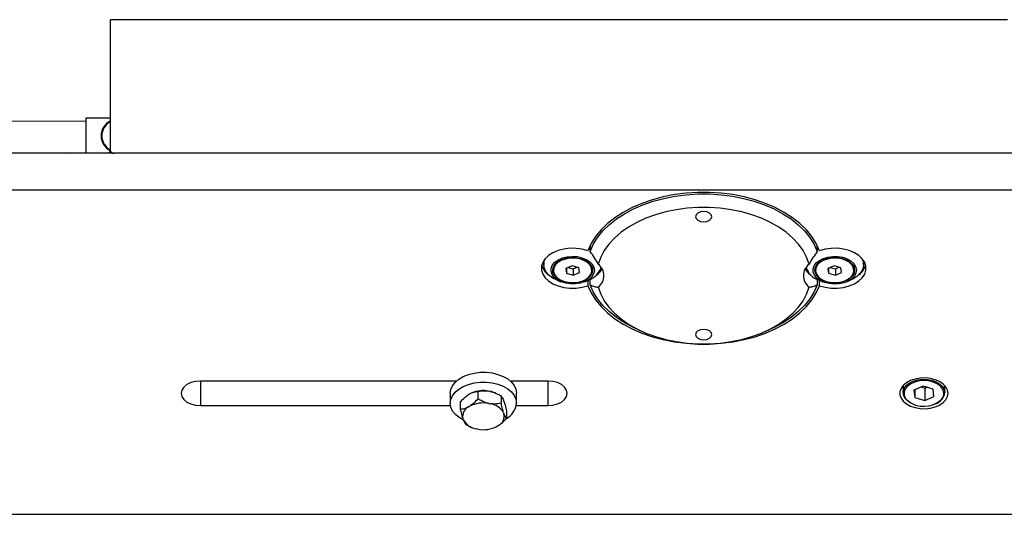
# Model space of a CAD drawing. Units: millimetres. Extents: x 20 to 410, y 10 to 287.
# Drawn here: x 171 to 187, y 226 to 233 of the extents above; entities that cross this region are included whole.
import ezdxf

# ---------------------------------------------------------------- set-up
doc = ezdxf.new("R2010")
doc.units = ezdxf.units.MM

msp = doc.modelspace()

# ---------------------------------------------------------------- linework, layer by layer
at = {"color": 7, "linetype": 'Continuous', "lineweight": 25}
for p, q in [((172.627537, 231.405459), (172.627537, 233.445156)), ((186.577537, 233.445156), (172.627537, 233.445156)), ((172.242788, 231.862935), (166.707789, 231.862254)), ((172.627537, 231.912982), (172.242782, 231.912935)), ((172.242782, 231.912935), (172.242849, 231.370346)), ((211.121726, 231.366974), (68.633349, 231.366974)), ((171.977537, 231.370346), (172.577537, 231.370346)), ((172.627537, 231.405459), (172.627537, 231.373538)), ((172.627537, 231.373538), (172.62827, 231.366974)), ((186.527537, 231.366974), (172.677537, 231.366974)), ((211.121726, 230.789701), (68.633349, 230.789701)), ((180.061627, 229.872838), (180.085935, 229.861923)), ((180.076279, 229.906852), (180.085935, 229.902332)), ((180.077307, 229.906383), (180.080387, 229.915732)), ((180.085935, 229.927334), (180.085935, 229.835473)), ((183.61914, 229.835473), (183.61914, 229.927334)), ((183.61914, 229.902332), (183.627767, 229.906383)), ((183.61914, 229.861923), (183.643448, 229.872838)), ((183.624688, 229.915732), (183.627767, 229.906383)), ((179.365037, 229.672936), (179.366935, 229.699293)), ((179.365037, 229.672936), (179.365037, 229.632526)), ((184.338139, 229.699293), (184.340037, 229.672936)), ((184.340037, 229.632526), (184.340037, 229.672936)), ((179.515037, 229.553632), (179.515037, 229.542087)), ((179.804937, 229.615522), (179.71037, 229.57322)), ((179.71037, 229.57322), (179.720471, 229.499785)), ((179.720471, 229.577738), (179.720471, 229.499785)), ((179.744988, 229.588705), (179.825138, 229.564865)), ((179.909604, 229.584389), (179.804937, 229.615522)), ((179.825138, 229.564865), (179.885087, 229.591681)), ((179.825138, 229.564865), (179.825138, 229.468652)), ((179.919704, 229.510954), (179.909604, 229.584389)), ((180.115037, 229.542087), (180.115037, 229.553632)), ((183.590037, 229.553632), (183.590037, 229.542087)), ((183.879937, 229.615522), (183.78537, 229.57322)), ((183.78537, 229.57322), (183.795471, 229.499785)), ((183.795471, 229.577738), (183.795471, 229.499785)), ((183.819988, 229.588705), (183.900138, 229.564865)), ((183.984604, 229.584389), (183.879937, 229.615522)), ((183.900138, 229.564865), (183.960087, 229.591681)), ((183.900138, 229.564865), (183.900138, 229.468652)), ((183.994704, 229.510954), (183.984604, 229.584389)), ((184.190037, 229.542087), (184.190037, 229.553632)), ((179.563662, 229.394244), (179.626506, 229.367224)), ((179.720471, 229.499785), (179.825138, 229.468652)), ((179.825138, 229.468652), (179.919704, 229.510954)), ((180.003569, 229.367224), (180.066412, 229.394244)), ((180.052231, 229.388147), (180.052231, 229.304821)), ((180.085935, 229.317974), (180.085935, 229.40313)), ((183.61914, 229.40313), (183.61914, 229.317974)), ((183.638662, 229.394244), (183.701506, 229.367224)), ((183.652844, 229.304821), (183.652844, 229.388147)), ((183.795471, 229.499785), (183.900138, 229.468652)), ((183.900138, 229.468652), (183.994704, 229.510954)), ((184.078569, 229.367224), (184.141412, 229.394244)), ((180.840055, 228.616976), (180.923846, 228.580949)), ((182.781228, 228.580949), (182.86502, 228.616976)), ((178.008939, 227.821097), (174.027537, 227.821097)), ((179.427537, 227.821097), (178.846136, 227.821097)), ((184.952537, 227.74901), (184.952537, 227.64112)), ((185.264004, 227.739812), (185.121229, 227.677211)), ((185.134763, 227.683145), (185.134763, 227.566973)), ((185.23736, 227.72813), (185.291071, 227.711761)), ((185.420312, 227.692176), (185.264004, 227.739812)), ((185.291071, 227.711761), (185.317715, 227.723443)), ((185.291071, 227.711761), (185.291071, 227.519337)), ((185.433846, 227.581938), (185.420312, 227.692176)), ((185.602537, 227.64112), (185.602537, 227.74901)), ((177.912537, 227.629575), (177.912537, 227.475635)), ((178.214717, 227.621135), (178.195136, 227.609383)), ((178.341637, 227.658825), (178.341637, 227.54337)), ((178.534164, 227.660276), (178.508432, 227.665226)), ((178.618654, 227.632282), (178.609241, 227.636329)), ((178.700959, 227.589707), (178.700959, 227.474253)), ((178.942537, 227.475635), (178.942537, 227.629575)), ((185.121229, 227.677211), (185.134763, 227.566973)), ((185.134763, 227.566973), (185.291071, 227.519337)), ((185.291071, 227.519337), (185.433846, 227.581938)), ((174.027537, 227.438052), (177.915913, 227.438052)), ((178.068216, 227.494723), (178.068216, 227.379268)), ((178.195136, 227.416958), (178.214717, 227.42871)), ((178.508432, 227.472802), (178.534164, 227.467852)), ((178.740833, 227.519933), (178.746985, 227.503231)), ((178.939162, 227.438052), (179.427537, 227.438052)), ((178.114242, 227.215822), (178.10809, 227.232524)), ((178.740833, 227.327509), (178.746985, 227.310807)), ((178.786859, 227.356487), (178.786859, 227.241033)), ((178.154116, 227.146048), (178.237554, 227.103861)), ((178.23719, 227.103142), (178.245834, 227.099426)), ((178.346643, 227.070529), (178.320911, 227.075479)), ((178.611486, 227.102055), (178.640358, 227.114621)), ((178.659938, 227.126373), (178.640358, 227.114621)), ((65.977537, 225.746267), (213.777537, 225.746267))]:
    msp.add_line(p, q, dxfattribs=at)
at = {"color": 8, "linetype": 'Continuous', "lineweight": 25}
for p, q in [((171.977537, 231.366974), (171.977537, 231.370346)), ((172.577537, 231.370346), (172.577537, 231.366974)), ((174.027537, 227.821097), (174.027537, 227.438052)), ((179.427537, 227.821097), (179.427537, 227.438052))]:
    msp.add_line(p, q, dxfattribs=at)
at = {"color": 7, "linetype": 'Continuous', "lineweight": 25, "flags": 128}
for points in [[(183.652844, 229.848626), (183.601844, 229.961057), (183.533662, 230.069714), (183.448968, 230.173528), (183.348593, 230.271481), (183.233524, 230.362609), (183.10489, 230.446019), (182.963956, 230.52089), (182.812105, 230.586487), (182.650828, 230.642166), (182.481711, 230.68738), (182.306414, 230.721685), (182.126659, 230.744744), (181.944211, 230.75633), (181.760863, 230.75633), (181.578416, 230.744744), (181.398661, 230.721685), (181.223364, 230.68738), (181.054246, 230.642166), (180.89297, 230.586487), (180.741119, 230.52089), (180.600185, 230.446019), (180.471551, 230.362609), (180.356482, 230.271481), (180.256107, 230.173528), (180.171412, 230.069714), (180.103231, 229.961057), (180.052231, 229.848626)], [(180.085935, 229.835473), (180.13502, 229.94639), (180.201147, 230.05364), (180.283659, 230.156157), (180.381736, 230.252926), (180.494407, 230.342985), (180.620554, 230.425441), (180.758923, 230.499477), (180.908144, 230.564357), (181.066735, 230.619438), (181.233122, 230.664173), (181.405655, 230.698119), (181.582622, 230.720938), (181.762267, 230.732405), (181.942808, 230.732405), (182.122453, 230.720938), (182.29942, 230.698119), (182.471953, 230.664173), (182.63834, 230.619438), (182.796931, 230.564357), (182.946151, 230.499477), (183.084521, 230.425441), (183.210667, 230.342985), (183.323338, 230.252926), (183.421416, 230.156157), (183.503928, 230.05364), (183.570054, 229.94639), (183.61914, 229.835473)], [(183.491226, 229.640258), (183.453355, 229.747694), (183.39825, 229.852046), (183.326504, 229.952192), (183.238891, 230.047052), (183.136353, 230.135607), (183.019995, 230.216901), (182.891068, 230.290061), (182.75096, 230.354299), (182.601181, 230.408923), (182.443343, 230.453345), (182.279144, 230.487086), (182.110352, 230.509785), (181.938785, 230.521195), (181.76629, 230.521195), (181.594723, 230.509785), (181.425931, 230.487086), (181.261732, 230.453345), (181.103893, 230.408923), (180.954114, 230.354299), (180.814007, 230.290061), (180.68508, 230.216901), (180.568721, 230.135607), (180.466184, 230.047052), (180.37857, 229.952192), (180.306825, 229.852046), (180.25172, 229.747694), (180.213849, 229.640258)], [(181.727537, 230.378982), (181.737052, 230.348444), (181.764149, 230.322555), (181.804702, 230.305256), (181.852537, 230.299181), (181.900373, 230.305256), (181.940926, 230.322555), (181.968022, 230.348444), (181.977537, 230.378982), (181.968022, 230.409521), (181.940926, 230.43541), (181.900373, 230.452709), (181.852537, 230.458784), (181.804702, 230.452709), (181.764149, 230.43541), (181.737052, 230.409521), (181.727537, 230.378982)], [(180.052231, 229.848626), (179.96382, 229.873099), (179.869596, 229.885993), (179.77324, 229.886802), (179.678517, 229.875495), (179.589129, 229.852514), (179.508567, 229.818757), (179.439981, 229.775543), (179.386049, 229.724561), (179.348879, 229.667801), (179.329924, 229.607483), (179.329924, 229.545963), (179.348879, 229.485645), (179.386049, 229.428886), (179.439981, 229.377904), (179.508567, 229.334689), (179.589129, 229.300932), (179.678517, 229.277952), (179.77324, 229.266645), (179.869596, 229.267454), (179.96382, 229.280347), (180.052231, 229.304821)], [(183.652844, 229.304821), (183.741255, 229.280347), (183.835479, 229.267454), (183.931835, 229.266645), (184.026558, 229.277952), (184.115946, 229.300932), (184.196508, 229.334689), (184.265094, 229.377904), (184.319026, 229.428886), (184.356195, 229.485645), (184.375151, 229.545963), (184.375151, 229.607483), (184.356195, 229.667801), (184.319026, 229.724561), (184.265094, 229.775543), (184.196508, 229.818757), (184.115946, 229.852514), (184.026558, 229.875495), (183.931835, 229.886802), (183.835479, 229.885993), (183.741255, 229.873099), (183.652844, 229.848626)], [(179.563662, 229.394244), (179.50909, 229.421855), (179.448925, 229.465485), (179.40375, 229.515954), (179.375412, 229.571195), (179.365072, 229.628947), (179.373155, 229.686846), (179.393461, 229.733009)], [(179.959884, 229.740547), (180.02628, 229.713976), (180.081287, 229.678345), (180.121942, 229.635577), (180.146051, 229.587976), (180.152315, 229.538109), (180.140396, 229.488663), (180.110937, 229.442305), (180.065526, 229.401534), (180.006611, 229.368548), (179.937369, 229.345124), (179.861531, 229.332527), (179.783187, 229.331434), (179.70656, 229.341905), (179.635781, 229.363376), (179.574666, 229.394688), (179.526509, 229.434154), (179.493907, 229.479646), (179.478617, 229.528712), (179.481464, 229.578707), (179.502294, 229.626935), (179.539983, 229.670796), (179.592501, 229.707926), (179.657016, 229.736322), (179.73005, 229.754456), (179.807666, 229.761347), (179.885679, 229.756626), (179.959884, 229.740547)], [(179.948081, 229.724689), (180.011223, 229.699169), (180.062964, 229.664742), (180.100296, 229.623411), (180.121049, 229.577578), (180.124019, 229.529906), (180.109031, 229.483165), (180.076958, 229.440072), (180.029663, 229.403132), (179.969894, 229.37449), (179.901126, 229.355813), (179.827355, 229.348185), (179.752868, 229.352049), (179.681994, 229.367182), (179.618851, 229.392703), (179.567111, 229.427129), (179.529779, 229.46846), (179.509025, 229.514293), (179.506056, 229.561965), (179.521043, 229.608706), (179.553117, 229.651799), (179.600412, 229.68874), (179.66018, 229.717381), (179.728949, 229.736058), (179.80272, 229.743686), (179.877207, 229.739822), (179.948081, 229.724689)], [(179.543104, 229.622972), (179.520139, 229.577258), (179.515703, 229.529333), (179.530076, 229.482209), (179.562354, 229.438848), (179.610508, 229.401974), (179.671514, 229.373904), (179.741538, 229.356401), (179.816181, 229.350566), (179.890751, 229.356764), (179.960564, 229.374607), (180.021234, 229.402974), (180.068947, 229.440081), (180.100706, 229.483598), (180.114515, 229.53079), (180.109507, 229.578692), (180.085997, 229.624293), (180.045461, 229.66473), (179.990447, 229.69746), (179.924411, 229.720428), (179.851503, 229.73219), (179.776303, 229.732007), (179.703538, 229.71989), (179.637778, 229.696602), (179.583156, 229.663605), (179.543104, 229.622972)], [(184.142179, 229.68916), (184.18712, 229.648177), (184.216045, 229.601683), (184.227396, 229.552183), (184.220559, 229.502346), (184.195903, 229.454859), (184.154759, 229.412282), (184.099343, 229.376911), (184.032643, 229.350651), (183.958256, 229.33492), (183.880191, 229.330564), (183.802656, 229.337819), (183.729833, 229.356294), (183.665646, 229.384992), (183.613556, 229.422367), (183.576371, 229.466403), (183.556096, 229.514727), (183.553824, 229.564734), (183.569678, 229.613727), (183.602802, 229.659065), (183.651411, 229.698305), (183.712884, 229.72933), (183.783908, 229.750469), (183.860653, 229.760581), (183.938982, 229.759121), (184.014673, 229.746168), (184.083645, 229.722421), (184.142179, 229.68916)], [(184.121634, 229.67749), (184.164219, 229.638283), (184.190869, 229.59371), (184.200037, 229.54636), (184.191188, 229.498986), (184.164837, 229.45434), (184.122516, 229.415017), (184.066685, 229.383303), (184.000587, 229.36104), (183.928064, 229.349523), (183.853332, 229.349421), (183.780732, 229.360739), (183.714485, 229.38282), (183.658441, 229.414381), (183.615856, 229.453588), (183.589205, 229.498161), (183.580038, 229.545511), (183.588887, 229.592885), (183.615237, 229.637531), (183.657558, 229.676854), (183.71339, 229.708568), (183.779488, 229.730831), (183.852011, 229.742348), (183.926743, 229.74245), (183.999342, 229.731132), (184.065589, 229.709051), (184.121634, 229.67749)], [(183.618104, 229.622972), (183.595139, 229.577258), (183.590703, 229.529333), (183.605076, 229.482209), (183.637354, 229.438848), (183.685508, 229.401974), (183.746514, 229.373904), (183.816538, 229.356401), (183.891181, 229.350566), (183.965751, 229.356764), (184.035564, 229.374607), (184.096234, 229.402974), (184.143947, 229.440081), (184.175706, 229.483598), (184.189515, 229.53079), (184.184507, 229.578692), (184.160997, 229.624293), (184.120461, 229.66473), (184.065447, 229.69746), (183.999411, 229.720428), (183.926503, 229.73219), (183.851303, 229.732007), (183.778538, 229.71989), (183.712778, 229.696602), (183.658156, 229.663605), (183.618104, 229.622972)], [(184.311613, 229.73301), (184.316943, 229.723377), (184.336851, 229.666655), (184.338466, 229.608536), (184.321722, 229.551399), (184.287305, 229.497584), (184.236624, 229.449293), (184.171753, 229.408504), (184.141412, 229.394244)], [(179.543104, 229.634518), (179.520139, 229.588803), (179.515037, 229.553632)], [(183.618104, 229.634518), (183.595139, 229.588803), (183.590037, 229.553632)], [(180.052231, 229.304821), (180.103231, 229.192389), (180.171412, 229.083733), (180.256107, 228.979918), (180.356482, 228.881966), (180.471551, 228.790837), (180.600185, 228.707428), (180.741119, 228.632557), (180.89297, 228.56696), (181.054246, 228.511281), (181.223364, 228.466067), (181.398661, 228.431762), (181.578416, 228.408703), (181.760863, 228.397117), (181.944211, 228.397117), (182.126659, 228.408703), (182.306414, 228.431762), (182.481711, 228.466067), (182.650828, 228.511281), (182.812105, 228.56696), (182.963956, 228.632557), (183.10489, 228.707428), (183.233524, 228.790837), (183.348593, 228.881966), (183.448968, 228.979918), (183.533662, 229.083733), (183.601844, 229.192389), (183.652844, 229.304821)], [(180.840055, 228.616976), (180.758923, 228.65397), (180.620554, 228.728006), (180.494407, 228.810462), (180.381736, 228.900521), (180.283659, 228.99729), (180.201147, 229.099807), (180.13502, 229.207057), (180.085935, 229.317974)], [(180.213849, 229.28228), (180.25172, 229.174844), (180.306825, 229.070491), (180.37857, 228.970346), (180.466184, 228.875485), (180.568721, 228.786931), (180.68508, 228.705636), (180.814007, 228.632476), (180.954114, 228.568239), (181.103893, 228.513615), (181.261732, 228.469193), (181.425931, 228.435451), (181.594723, 228.412753), (181.76629, 228.401342), (181.938785, 228.401342), (182.110352, 228.412753), (182.279144, 228.435451), (182.443343, 228.469193), (182.601181, 228.513615), (182.75096, 228.568239), (182.891068, 228.632476), (183.019995, 228.705636), (183.136353, 228.786931), (183.238891, 228.875485), (183.326504, 228.970346), (183.39825, 229.070491), (183.453355, 229.174844), (183.491226, 229.28228)], [(183.61914, 229.317974), (183.570054, 229.207057), (183.503928, 229.099807), (183.421416, 228.99729), (183.323338, 228.900521), (183.210667, 228.810462), (183.084521, 228.728006), (182.946151, 228.65397), (182.86502, 228.616976)], [(181.727537, 228.543555), (181.737052, 228.513017), (181.764149, 228.487127), (181.804702, 228.469829), (181.852537, 228.463754), (181.900373, 228.469829), (181.940926, 228.487127), (181.968022, 228.513017), (181.977537, 228.543555), (181.968022, 228.574094), (181.940926, 228.599983), (181.900373, 228.617282), (181.852537, 228.623356), (181.804702, 228.617282), (181.764149, 228.599983), (181.737052, 228.574094), (181.727537, 228.543555)], [(177.912537, 227.629575), (177.920555, 227.687365), (177.945821, 227.745853), (177.987491, 227.800383), (178.044146, 227.849095), (178.113858, 227.890332), (178.194251, 227.922689), (178.282588, 227.945064), (178.375862, 227.956696), (178.470895, 227.957188), (178.564452, 227.946524), (178.653346, 227.925066), (178.734551, 227.893546), (178.805301, 227.853036), (178.863186, 227.804917), (178.906236, 227.750826), (178.932984, 227.692607), (178.94252, 227.632241)], [(185.652537, 227.629575), (185.64377, 227.681039), (185.617878, 227.730097), (185.576072, 227.774455), (185.520307, 227.812039), (185.453191, 227.84109), (185.377861, 227.860252), (185.297839, 227.868627), (185.216869, 227.865824), (185.138736, 227.851975), (185.067092, 227.827726), (185.005289, 227.794212), (184.956216, 227.753), (184.922167, 227.706016), (184.904736, 227.655459), (184.904736, 227.60369), (184.922167, 227.553133), (184.956216, 227.506149), (185.005289, 227.464937), (185.067092, 227.431423), (185.138736, 227.407174), (185.216869, 227.393325), (185.297839, 227.390522), (185.377861, 227.398897), (185.453191, 227.418059), (185.520307, 227.44711), (185.576072, 227.484694), (185.617878, 227.529052), (185.64377, 227.57811), (185.652537, 227.629575)], [(174.027537, 227.821097), (173.949892, 227.814571), (173.877537, 227.795438), (173.815405, 227.765002), (173.76773, 227.725336), (173.73776, 227.679144), (173.727537, 227.629575), (173.73776, 227.580005), (173.76773, 227.533813), (173.815405, 227.494147), (173.877537, 227.463711), (173.949892, 227.444578), (174.027537, 227.438052)], [(178.116161, 227.213755), (178.049774, 227.252174), (177.991889, 227.300293), (177.948839, 227.354383), (177.92209, 227.412603), (177.912554, 227.472969), (177.920555, 227.533425), (177.945821, 227.591914), (177.987491, 227.646443), (178.044146, 227.695155), (178.113858, 227.736392), (178.194251, 227.768749), (178.282588, 227.791125), (178.375862, 227.802757), (178.470895, 227.803249), (178.564452, 227.792584), (178.653346, 227.771127), (178.734551, 227.739606), (178.805301, 227.699097), (178.863186, 227.650977), (178.906236, 227.596887), (178.932984, 227.538668), (178.94252, 227.478302), (178.94252, 227.478302)], [(179.427537, 227.438052), (179.505183, 227.444578), (179.577537, 227.463711), (179.639669, 227.494147), (179.687345, 227.533813), (179.717315, 227.580005), (179.727537, 227.629575), (179.717315, 227.679144), (179.687345, 227.725336), (179.639669, 227.765002), (179.577537, 227.795438), (179.505183, 227.814571), (179.427537, 227.821097)], [(185.56922, 227.696597), (185.567649, 227.69932), (185.533073, 227.741617), (185.483647, 227.777403), (185.422243, 227.804597), (185.352429, 227.821619), (185.278262, 227.827481), (185.204053, 227.821841), (185.134115, 227.805027), (185.072512, 227.778016), (185.022825, 227.742379), (184.98794, 227.700186), (184.974025, 227.669852)], [(185.100184, 227.467254), (185.05929, 227.48738), (185.009637, 227.523656)]]:
    msp.add_lwpolyline(points, dxfattribs=at)
at = {"color": 8, "linetype": 'Continuous', "lineweight": 25, "flags": 128}
msp.add_lwpolyline([(184.952537, 227.64112), (184.954044, 227.661073), (184.969971, 227.708163), (185.00248, 227.751638), (185.049817, 227.789154), (185.10943, 227.818691), (185.178107, 227.838654), (185.252143, 227.847969), (185.327549, 227.846132), (185.400258, 227.833243), (185.466352, 227.809996), (185.522266, 227.777645), (185.564987, 227.737935), (185.592212, 227.693004), (185.602472, 227.645277), (185.602537, 227.64112)], dxfattribs=at)
at = {"color": 7, "linetype": 'Continuous', "lineweight": 25}
for centre, radius, start, end in [((172.742816, 231.637996), 0.26, 116.3197252, 243.6213551), ((172.742816, 231.637996), 0.25, 117.4590792, 242.5409208), ((171.977153, 231.297024), 0.073323, 89.699987, 107.4472081), ((172.582632, 231.41545), 0.045391, 263.555616, 351.6151197), ((172.672443, 231.412078), 0.045391, 188.3848803, 276.444384), ((179.746541, 229.471062), 0.260968, 112.314561, 141.2191064), ((179.917997, 229.524002), 0.199256, 8.55193, 71.0752678), ((183.821541, 229.471062), 0.260968, 112.314561, 141.2191064), ((183.992997, 229.524002), 0.199256, 8.55193, 71.0752678), ((179.598182, 229.699204), 0.275033, 195.6893749, 234.4488676), ((179.958033, 229.695368), 0.320034, 289.7947322, 340.5365553), ((180.005385, 229.723778), 0.310524, 306.8942483, 329.6982462), ((180.073095, 229.461269), 0.227703, 308.1809236, 51.8190764), ((183.63198, 229.461269), 0.227703, 128.1809236, 231.8190764), ((183.699691, 229.723779), 0.310525, 210.3017721, 233.1062939), ((183.733205, 229.68161), 0.302518, 197.8797275, 251.7889789), ((184.106891, 229.699205), 0.275034, 305.5504468, 344.3105874), ((178.42738, 227.19415), 0.477998, 80.2374929, 112.3216903), ((178.446232, 227.254932), 0.414772, 66.858193, 77.7603855), ((185.112044, 227.646046), 0.159582, 181.7688316, 230.0799107), ((185.276077, 227.828871), 0.401854, 230.7830205, 312.6973461), ((185.388808, 227.672994), 0.216093, 287.8069993, 351.5177593), ((178.270388, 227.268684), 0.166277, 116.908574, 192.5602981), ((178.427361, 227.012517), 0.46737, 80.0108276, 117.0636665), ((178.493977, 227.186331), 0.284375, 29.7653511, 81.8759264), ((178.641508, 227.504329), 0.302136, 296.9967012, 355.0581821), ((178.584687, 227.274647), 0.166277, 296.908574, 12.5602981), ((178.361098, 227.357), 0.284375, 209.7653511, 261.8759264), ((178.427714, 227.530814), 0.46737, 260.0108276, 297.0636665)]:
    msp.add_arc(centre, radius, start, end, dxfattribs=at)
at = {"color": 8, "linetype": 'Continuous', "lineweight": 25}
for centre, radius, start, end in [((185.448781, 227.628998), 0.138112, 316.2718739, 29.3041339), ((185.110853, 227.629233), 0.14273, 163.4655455, 231.4998314)]:
    msp.add_arc(centre, radius, start, end, dxfattribs=at)
at = {"color": 7, "linetype": 'Continuous', "lineweight": 25}
for points, knots in [([(180.213849, 229.640258), (180.194777, 229.673636), (180.156121, 229.741289), (180.109536, 229.803802), (180.085935, 229.835473)], [0, 0, 0, 0, 0.49336674, 1, 1, 1, 1]), ([(183.61914, 229.835473), (183.596109, 229.804596), (183.549504, 229.742117), (183.510802, 229.674473), (183.491226, 229.640258)], [0, 0, 0, 0, 0.494193687, 1, 1, 1, 1]), ([(180.085935, 229.317974), (180.108966, 229.30851), (180.155571, 229.289359), (180.194273, 229.284658), (180.213849, 229.28228)], [0, 0, 0, 0, 0.494193687, 1, 1, 1, 1]), ([(183.491226, 229.28228), (183.510298, 229.284561), (183.548954, 229.289186), (183.595539, 229.308293), (183.61914, 229.317974)], [0, 0, 0, 0, 0.49336674, 1, 1, 1, 1]), ([(178.068216, 227.494723), (178.091515, 227.52008), (178.132047, 227.564193), (178.176315, 227.595901), (178.195136, 227.609383)], [0, 0, 0, 0, 0.574831012, 1, 1, 1, 1]), ([(178.214717, 227.621135), (178.217465, 227.622631), (178.248158, 227.639347), (178.291911, 227.653716), (178.329425, 227.65757), (178.341637, 227.658825)], [0, 0, 0, 0, 0.062211781, 0.694720893, 1, 1, 1, 1]), ([(178.341637, 227.54337), (178.318338, 227.518013), (178.277807, 227.473899), (178.233538, 227.442192), (178.214717, 227.42871)], [0, 0, 0, 0, 0.574831012, 1, 1, 1, 1]), ([(178.341637, 227.658825), (178.372256, 227.664309), (178.425521, 227.67385), (178.483697, 227.667799), (178.508432, 227.665226)], [0, 0, 0, 0, 0.574831012, 1, 1, 1, 1]), ([(178.508432, 227.472802), (178.50482, 227.473649), (178.464485, 227.483113), (178.406986, 227.506064), (178.357686, 227.534209), (178.341637, 227.54337)], [0, 0, 0, 0, 0.062211781, 0.694720893, 1, 1, 1, 1]), ([(178.534164, 227.660276), (178.537776, 227.659429), (178.578111, 227.649965), (178.63561, 227.627013), (178.68491, 227.598869), (178.700959, 227.589707)], [0, 0, 0, 0, 0.062211781, 0.694720893, 1, 1, 1, 1]), ([(178.700959, 227.589707), (178.702194, 227.588387), (178.71251, 227.577352), (178.725944, 227.556765), (178.738438, 227.525857), (178.740833, 227.519933)], [0, 0, 0, 0, 0.0990089007, 0.8273036211, 1, 1, 1, 1]), ([(178.195136, 227.416958), (178.192388, 227.415461), (178.161695, 227.398746), (178.117942, 227.384377), (178.080428, 227.380523), (178.068216, 227.379268)], [0, 0, 0, 0, 0.0622117811, 0.6947208933, 1, 1, 1, 1]), ([(178.068216, 227.379268), (178.069451, 227.373884), (178.079768, 227.328898), (178.093202, 227.276537), (178.105695, 227.239603), (178.10809, 227.232524)], [0, 0, 0, 0, 0.099008901, 0.827303621, 1, 1, 1, 1]), ([(178.700959, 227.474253), (178.67034, 227.468768), (178.617075, 227.459227), (178.558899, 227.465279), (178.534164, 227.467852)], [0, 0, 0, 0, 0.574831012, 1, 1, 1, 1]), ([(178.740833, 227.327509), (178.734992, 227.345508), (178.721084, 227.388369), (178.708347, 227.442724), (178.700959, 227.474253)], [0, 0, 0, 0, 0.41995655, 1, 1, 1, 1]), ([(178.746985, 227.503231), (178.752825, 227.485231), (178.766733, 227.442371), (178.779471, 227.388016), (178.786859, 227.356487)], [0, 0, 0, 0, 0.41995655, 1, 1, 1, 1]), ([(178.659938, 227.126373), (178.662687, 227.128175), (178.69338, 227.148301), (178.737133, 227.186452), (178.774647, 227.227628), (178.786859, 227.241033)], [0, 0, 0, 0, 0.062211781, 0.694720893, 1, 1, 1, 1]), ([(178.786859, 227.241033), (178.785624, 227.242353), (178.775307, 227.253388), (178.761873, 227.273974), (178.749379, 227.304883), (178.746985, 227.310807)], [0, 0, 0, 0, 0.099008901, 0.827303621, 1, 1, 1, 1]), ([(178.114242, 227.215822), (178.120082, 227.202107), (178.13399, 227.169447), (178.146728, 227.154638), (178.154116, 227.146048)], [0, 0, 0, 0, 0.41995655, 1, 1, 1, 1])]:
    msp.add_open_spline(points, degree=3, knots=knots, dxfattribs=at)

doc.saveas('drawing.dxf')
